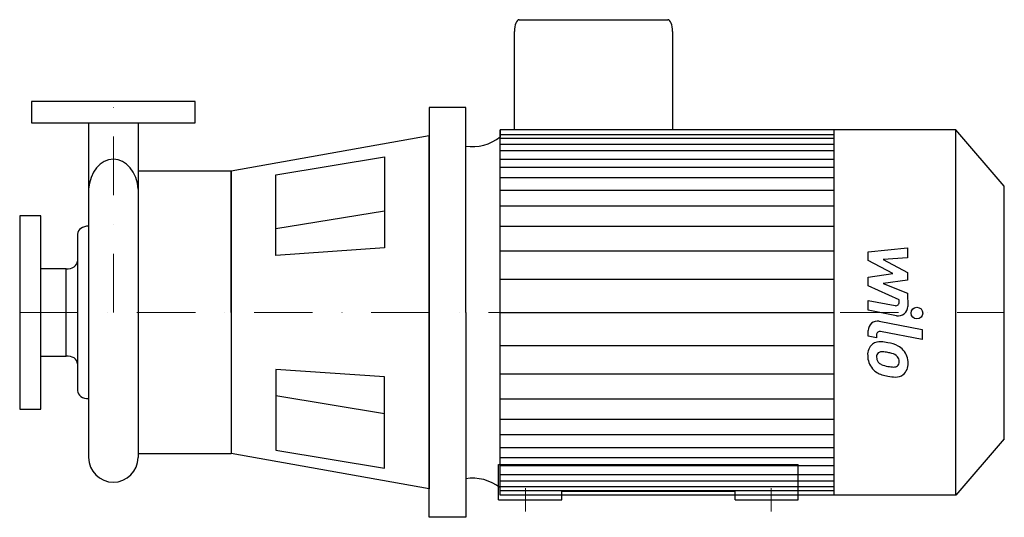
# Model space of a CAD drawing. Extents: x -80 to 761, y -15 to 410.
import ezdxf

# ---------------------------------------------------------------- set-up
doc = ezdxf.new("R2010")
doc.units = 0
doc.header["$LTSCALE"] = 100
doc.header["$MEASUREMENT"] = 0
doc.linetypes.add('DASHDOT', pattern=[1, 0.5, -0.25, 0, -0.25])
doc.layers.get('0').update_dxf_attribs({"color": 124})
doc.layers.add('CP_AXIS', color=143, linetype='DASHDOT', lineweight=18)
doc.layers.add('CP_DETAL', color=33, linetype='Continuous')

msp = doc.modelspace()

# ---------------------------------------------------------------- linework, layer by layer
for p, q in [((346.65, 410), (473.55, 410)), ((342.58, 316), (342.58, 399.9)), ((477.61, 399.9), (477.61, 316)), ((269.79, 335), (269.79, 160)), ((301, 335), (269.79, 335)), ((301, 160), (301, 335)), ((-21.2, 322), (-21.2, 36.2)), ((21.2, 322), (21.2, 36.2)), ((330.49, 316), (330.49, 309.81)), ((330.49, 4), (330.49, 316)), ((719.72, 316), (330.49, 316)), ((615.78, 4), (615.78, 316)), ((761, 267.89), (719.72, 316)), ((719.72, 4), (719.72, 316)), ((269.79, 310.67), (100.51, 280.54)), ((269.79, 160), (269.79, 310.67)), ((138.69, 277.64), (231.61, 292.92)), ((231.61, 292.92), (231.61, 215.06)), ((21.2, 280.54), (21.2, 39.46)), ((100.51, 280.54), (21.2, 280.54)), ((100.51, 160), (100.51, 280.54)), ((100.51, 280.54), (100.51, 39.46)), ((138.69, 208.73), (138.69, 277.64)), ((761, 52.11), (761, 267.89)), ((-30.58, 226.86), (-30.58, 93.14)), ((231.61, 215.06), (138.69, 208.73)), ((-40.34, 197.35), (-62, 197.35)), ((-40.34, 122.65), (-40.34, 197.35)), ((269.79, -15), (269.79, 160)), ((269.79, 160), (269.79, 9.33)), ((301, 160), (301, -15)), ((-62, 122.65), (-40.34, 122.65)), ((138.69, 111.27), (138.69, 42.36)), ((231.61, 104.94), (138.69, 111.27)), ((231.61, 27.08), (231.61, 104.94)), ((761, 52.11), (719.72, 4)), ((138.69, 42.36), (231.61, 27.08)), ((21.2, 39.46), (100.51, 39.46)), ((269.79, 9.33), (100.51, 39.46)), ((329, 30), (585, 30)), ((329, 0), (329, 30)), ((585, 0), (585, 30)), ((330.49, 4), (330.49, 10.19)), ((329, 0), (383.01, 0)), ((719.72, 4), (330.49, 4)), ((383.01, 7.42), (530.99, 7.42)), ((383.01, 0), (383.01, 7.42)), ((530.99, 0), (530.99, 7.42)), ((530.99, 0), (585, 0)), ((301, -15), (269.79, -15))]:
    msp.add_line(p, q)
for points in [[(70, 340), (-70, 340), (-70, 322), (70, 322)], [(-80, 77.5), (-62, 77.5), (-62, 242.5), (-80, 242.5)]]:
    msp.add_lwpolyline(points, close=True)
for centre, major_axis, ratio, start_param, end_param in [((346.65, 399.9), (0, 10.1), 0.40227, 0, 1.570796), ((473.55, 399.9), (0, 10.1), 0.40227, -1.570796, 0), ((306.82, 351.28), (0, 49.7), 0.858153, 3.004796, 3.729924), ((0, 263), (0, 27.84), 0.763647, 0.000029, 1.494163), ((0, 263), (0, 27.84), 0.763646, -1.494192, -0.000009), ((-21.28, 226.55), (-9.3, 0), 0.765284, -1.579871, -0.043066), ((-39.19, 203.88), (-8.61, 0), 0.765284, 1.437292, 3.136566), ((-39.19, 116.12), (-8.61, 0), 0.765284, -3.136566, -1.437292), ((-21.28, 93.45), (-9.3, 0), 0.765284, 0.043057, 1.579924), ((0, 36.47), (0, 21.47), 0.987609, 1.583264, 3.141593), ((0, 36.47), (0, 21.47), 0.987609, 3.141593, 4.699922), ((306.82, -31.28), (0, 49.7), 0.858153, -0.588332, 0.136797)]:
    msp.add_ellipse(centre, major_axis=major_axis, ratio=ratio, start_param=start_param, end_param=end_param)
at = {"layer": 'CP_AXIS'}
for p, q in [((0, 160), (0, 340)), ((-80, 160), (761, 160)), ((352, 10), (352, -10)), ((562, 10), (562, -10))]:
    msp.add_line(p, q, dxfattribs=at)
at = {"layer": 'CP_DETAL'}
for p, q in [((330.49, 312.03), (615.78, 312.03)), ((330.49, 308.8), (615.78, 308.8)), ((330.49, 303.71), (615.78, 303.71)), ((330.49, 298.31), (615.78, 298.31)), ((330.49, 290.82), (615.78, 290.82)), ((330.49, 283.91), (615.78, 283.91)), ((330.49, 275.26), (615.78, 275.26)), ((330.49, 264.32), (615.78, 264.32)), ((231.61, 246.52), (138.69, 231.24)), ((330.49, 251.07), (615.78, 251.07)), ((330.49, 233.78), (615.78, 233.78)), ((330.49, 212.46), (615.47, 212.46)), ((644.69, 211.66), (678.44, 215.21)), ((644.69, 204.3), (644.69, 211.66)), ((678.44, 215.21), (678.44, 206.53)), ((665.87, 193.13), (644.69, 204.3)), ((678.44, 206.53), (657.58, 205.14)), ((657.58, 205.14), (678.44, 194.22)), ((678.44, 194.22), (678.44, 187.64)), ((330.49, 188.26), (615.78, 188.26)), ((644.69, 190.19), (665.87, 193.13)), ((644.69, 182.83), (644.69, 190.19)), ((678.44, 187.64), (657.58, 184.77)), ((671.32, 170.71), (644.69, 182.83)), ((657.58, 184.77), (678.44, 176.34)), ((644.66, 170.23), (667.75, 165.79)), ((644.66, 161.81), (644.66, 170.23)), ((671.32, 168.74), (671.32, 170.71)), ((678.44, 176.34), (678.46, 165.02)), ((330.49, 160), (615.78, 160)), ((330.49, 160), (615.78, 160)), ((330.49, 160), (615.78, 160)), ((330.49, 160), (615.78, 160)), ((668.95, 157.15), (644.66, 161.81)), ((654.21, 152.41), (690.81, 145.3)), ((644.69, 139.63), (644.69, 144.56)), ((690.81, 136.89), (655.38, 143.77)), ((690.81, 145.3), (690.81, 136.89)), ((651.81, 138.25), (644.69, 139.63)), ((651.81, 140.82), (651.81, 138.25)), ((330.49, 131.74), (615.78, 131.74)), ((330.49, 107.54), (615.47, 107.54)), ((231.61, 73.48), (138.69, 88.76)), ((330.49, 86.22), (615.78, 86.22)), ((330.49, 68.93), (615.78, 68.93)), ((330.49, 55.68), (615.78, 55.68)), ((330.49, 44.74), (615.78, 44.74)), ((330.49, 36.09), (615.78, 36.09)), ((330.49, 29.18), (615.78, 29.18)), ((330.49, 21.69), (615.78, 21.69)), ((330.49, 16.29), (615.78, 16.29)), ((330.49, 11.2), (615.78, 11.2)), ((330.49, 7.97), (615.78, 7.97))]:
    msp.add_line(p, q, dxfattribs=at)
msp.add_circle((686.36, 159.44), 5, dxfattribs=at)
for centre, radius, start, end in [((668.32, 168.74), 3, 259.12824, 0.03612), ((670.46, 165.01), 8, 259.14628, 0.1097), ((652.69, 144.56), 8, 79.00415, 180), ((654.81, 140.82), 3, 79.00415, 180), ((654.72, 124.45), 10.48, 83.44296, 126.79019), ((653.49, 94.88), 40.06, 78.33329, 86.52588), ((655.59, 124.07), 11.32, 129.11758, 184.24105), ((656.44, 121.07), 5.28, 83.0647, 125.67225), ((655.47, 97.27), 29.08, 77.85106, 86.83157), ((657.01, 104.91), 29.56, 63.11154, 81.0742), ((662.72, 117.54), 15.73, 40.4936, 60.86472), ((662.07, 116.72), 16.75, 359.32867, 41.19838), ((661.49, 123.13), 17.19, 179.67378, 220.63898), ((656.11, 122.11), 4.25, 130.25404, 184.7357), ((666.73, 122.84), 14.89, 184.18455, 192.23013), ((658.1, 121.53), 6.2, 197.23719, 220.2783), ((652.99, 80.65), 45.86, 75.01044, 79.18658), ((663.05, 116.06), 9.07, 42.32247, 78.54459), ((665.05, 118.13), 6.2, 358.6944, 40.59674), ((665.59, 117.87), 5.66, 339.364, 1.28334), ((661.06, 122.9), 16.72, 221.00226, 254.05833), ((659.1, 122.53), 7.61, 221.13806, 244.81622), ((665.98, 138.93), 25.4, 246.53024, 260.06328), ((667.52, 145.5), 32.14, 259.37609, 268.47941), ((666.8, 118.41), 5.04, 268.4755, 305.93303), ((667.42, 117.23), 3.72, 308.89188, 338.62272), ((667.23, 115.75), 11.62, 309.86254, 3.78775), ((670.92, 154.27), 49.6, 253.06336, 259.16054), ((668.78, 138.74), 33.95, 257.78458, 268.75865), ((668.54, 115.01), 10.22, 267.21753, 306.91765)]:
    msp.add_arc(centre, radius, start, end, dxfattribs=at)

doc.saveas('drawing.dxf')
